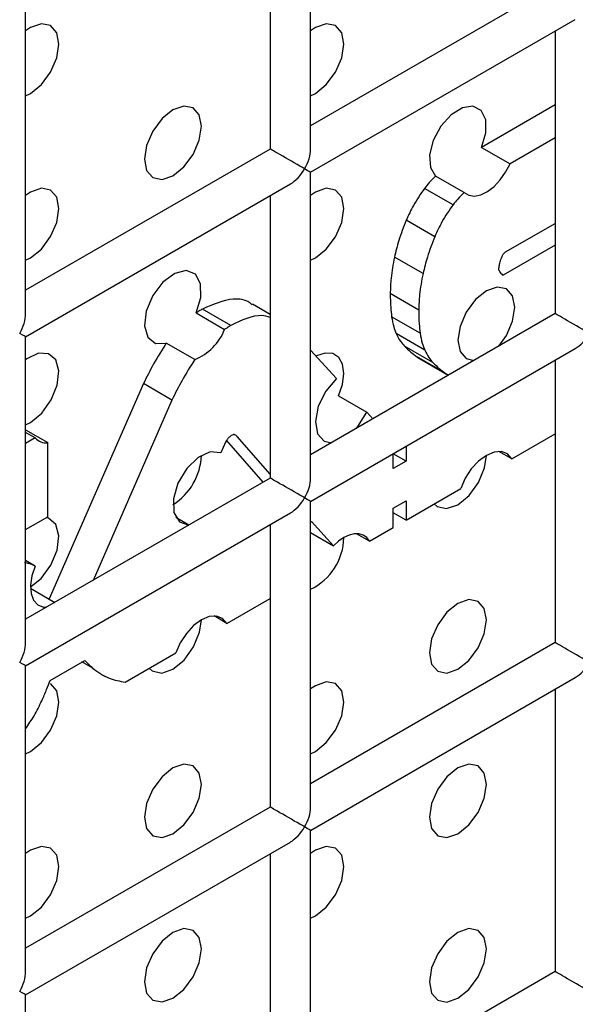
# Model space of a CAD drawing. Units: millimetres. Extents: x -1985 to 3136, y -1786 to 2955.
# Drawn here: x -1129 to -1115, y 2420 to 2444 of the extents above; entities that cross this region are included whole.
import ezdxf

# ---------------------------------------------------------------- set-up
doc = ezdxf.new("R2010")
doc.units = ezdxf.units.MM

msp = doc.modelspace()

# ---------------------------------------------------------------- linework, layer by layer
at = {"color": 7, "linetype": 'Continuous', "lineweight": 25}
for p, q in [((-1122.012, 2441.043), (-1122.012, 2448.631)), ((-1123.012, 2448.054), (-1123.012, 2441.043)), ((-1115.941, 2445.125), (-1122.012, 2441.621)), ((-1129.083, 2436.961), (-1129.083, 2444.549)), ((-1122.012, 2440.466), (-1115.441, 2444.259)), ((-1115.941, 2443.971), (-1115.941, 2436.96)), ((-1115.941, 2442.138), (-1117.769, 2441.083)), ((-1115.941, 2441.322), (-1117.062, 2440.675)), ((-1123.012, 2441.043), (-1129.083, 2437.538)), ((-1117.769, 2441.083), (-1117.062, 2440.675)), ((-1122.012, 2432.878), (-1122.012, 2440.466)), ((-1118.202, 2439.963), (-1118.909, 2440.371)), ((-1129.083, 2436.384), (-1122.512, 2440.177)), ((-1123.012, 2439.889), (-1123.012, 2432.878)), ((-1118.475, 2439.66), (-1119.182, 2440.068)), ((-1118.93, 2438.867), (-1119.637, 2439.276)), ((-1117.174, 2438.489), (-1115.941, 2439.2)), ((-1115.941, 2438.659), (-1117.231, 2437.914)), ((-1119.221, 2437.953), (-1119.929, 2438.361)), ((-1117.336, 2438.041), (-1117.336, 2438.085)), ((-1119.327, 2437.047), (-1120.034, 2437.455)), ((-1123.012, 2436.939), (-1123.452, 2437.192)), ((-1123.012, 2436.939), (-1123.452, 2437.192)), ((-1124.851, 2436.977), (-1124.144, 2436.569)), ((-1123.987, 2436.666), (-1124.694, 2437.074)), ((-1115.941, 2436.96), (-1122.012, 2433.455)), ((-1119.293, 2436.475), (-1120, 2436.883)), ((-1119.178, 2436.055), (-1119.885, 2436.463)), ((-1129.083, 2428.796), (-1129.083, 2436.384)), ((-1124.884, 2435.82), (-1125.591, 2436.228)), ((-1122.012, 2432.3), (-1115.441, 2436.094)), ((-1121.371, 2435.347), (-1122.012, 2436.055)), ((-1118.973, 2435.743), (-1119.68, 2436.151)), ((-1119.383, 2435.897), (-1119.345, 2435.87)), ((-1118.676, 2435.489), (-1119.383, 2435.897)), ((-1119.383, 2435.897), (-1119.345, 2435.87)), ((-1119.346, 2435.869), (-1118.638, 2435.461)), ((-1119.346, 2435.869), (-1118.638, 2435.461)), ((-1115.941, 2435.805), (-1115.941, 2428.794)), ((-1126.158, 2435.223), (-1128.498, 2429.878)), ((-1125.451, 2434.815), (-1126.158, 2435.223)), ((-1125.451, 2434.815), (-1127.41, 2430.339)), ((-1121.322, 2434.92), (-1120.615, 2434.512)), ((-1120.466, 2434.348), (-1120.615, 2434.512)), ((-1129.083, 2434.074), (-1128.533, 2433.757)), ((-1128.843, 2433.874), (-1129.083, 2434.013)), ((-1128.843, 2433.874), (-1129.083, 2433.735)), ((-1124.121, 2433.771), (-1124.24, 2433.502)), ((-1123.185, 2432.778), (-1124.096, 2433.815)), ((-1123.902, 2433.954), (-1123.914, 2433.96)), ((-1123.834, 2433.914), (-1123.853, 2433.925)), ((-1123.012, 2432.979), (-1123.834, 2433.914)), ((-1117.015, 2433.353), (-1115.941, 2433.973)), ((-1128.533, 2431.92), (-1128.533, 2433.757)), ((-1119.642, 2433.669), (-1119.642, 2433.296)), ((-1117.015, 2433.353), (-1117.336, 2433.538)), ((-1119.958, 2433.114), (-1119.958, 2433.486)), ((-1119.642, 2433.296), (-1119.958, 2433.478)), ((-1119.642, 2433.296), (-1119.958, 2433.114)), ((-1123.012, 2432.878), (-1129.083, 2429.373)), ((-1119.642, 2431.836), (-1118.283, 2432.621)), ((-1122.012, 2424.712), (-1122.012, 2432.3)), ((-1119.958, 2432.134), (-1119.642, 2432.316)), ((-1119.642, 2432.316), (-1119.642, 2431.836)), ((-1119.958, 2431.654), (-1119.958, 2432.134)), ((-1129.083, 2428.218), (-1122.512, 2432.012)), ((-1129.083, 2431.602), (-1128.533, 2431.92)), ((-1125.03, 2431.713), (-1125.355, 2431.901)), ((-1119.642, 2431.836), (-1119.958, 2432.019)), ((-1125.03, 2431.713), (-1125.031, 2431.713)), ((-1123.012, 2431.723), (-1123.012, 2424.712)), ((-1122.012, 2431.788), (-1121.992, 2431.8)), ((-1121.992, 2431.8), (-1121.441, 2431.197)), ((-1120.551, 2431.312), (-1119.958, 2431.654)), ((-1122.012, 2431.527), (-1121.441, 2431.197)), ((-1120.551, 2431.312), (-1120.872, 2431.497)), ((-1128.846, 2430.695), (-1129.083, 2430.832)), ((-1128.962, 2430.146), (-1128.354, 2429.794)), ((-1124.086, 2429.271), (-1123.012, 2429.891)), ((-1124.086, 2429.271), (-1124.407, 2429.456)), ((-1115.941, 2428.794), (-1122.012, 2425.29)), ((-1126.609, 2427.814), (-1125.354, 2428.539)), ((-1129.083, 2420.63), (-1129.083, 2428.218)), ((-1128.477, 2427.856), (-1127.614, 2428.354)), ((-1127.2, 2428.003), (-1127.112, 2427.952)), ((-1127.2, 2428.003), (-1127.112, 2427.952)), ((-1122.012, 2424.135), (-1115.441, 2427.928)), ((-1115.941, 2427.64), (-1115.941, 2420.629)), ((-1123.012, 2424.712), (-1129.083, 2421.208)), ((-1122.012, 2416.547), (-1122.012, 2424.135)), ((-1129.083, 2420.053), (-1122.512, 2423.846)), ((-1123.012, 2423.558), (-1123.012, 2416.547)), ((-1115.941, 2420.629), (-1122.012, 2417.124)), ((-1129.083, 2412.465), (-1129.083, 2420.053))]:
    msp.add_line(p, q, dxfattribs=at)
at = {"color": 8, "linetype": 'Continuous', "lineweight": 25}
for p, q in [((-1117.231, 2437.914), (-1117.268, 2437.935)), ((-1127.413, 2428.157), (-1127.684, 2428.314))]:
    msp.add_line(p, q, dxfattribs=at)
at = {"color": 7, "linetype": 'Continuous', "lineweight": 25, "flags": 128}
for points in [[(-1129.083, 2442.367), (-1128.963, 2442.425), (-1128.692, 2442.643), (-1128.463, 2442.953), (-1128.31, 2443.306), (-1128.256, 2443.65), (-1128.31, 2443.931), (-1128.463, 2444.107), (-1128.692, 2444.152), (-1128.963, 2444.058), (-1129.083, 2443.976)], [(-1129.083, 2442.367), (-1128.963, 2442.425), (-1128.692, 2442.643), (-1128.463, 2442.953), (-1128.31, 2443.306), (-1128.256, 2443.65), (-1128.31, 2443.931), (-1128.463, 2444.107), (-1128.692, 2444.152), (-1128.963, 2444.058), (-1129.083, 2443.976)], [(-1122.012, 2442.366), (-1121.892, 2442.424), (-1121.621, 2442.642), (-1121.392, 2442.952), (-1121.238, 2443.305), (-1121.185, 2443.649), (-1121.238, 2443.93), (-1121.392, 2444.107), (-1121.621, 2444.151), (-1121.892, 2444.057), (-1122.012, 2443.976)], [(-1122.012, 2442.366), (-1121.892, 2442.424), (-1121.621, 2442.642), (-1121.392, 2442.952), (-1121.238, 2443.305), (-1121.185, 2443.649), (-1121.238, 2443.93), (-1121.392, 2444.107), (-1121.621, 2444.151), (-1121.892, 2444.057), (-1122.012, 2443.976)], [(-1125.427, 2440.383), (-1125.157, 2440.601), (-1124.927, 2440.911), (-1124.774, 2441.264), (-1124.72, 2441.608), (-1124.774, 2441.889), (-1124.927, 2442.066), (-1125.157, 2442.11), (-1125.427, 2442.016), (-1125.698, 2441.798), (-1125.927, 2441.488), (-1126.081, 2441.135), (-1126.134, 2440.791), (-1126.081, 2440.51), (-1125.927, 2440.334), (-1125.698, 2440.289), (-1125.427, 2440.383)], [(-1125.427, 2440.383), (-1125.157, 2440.601), (-1124.927, 2440.911), (-1124.774, 2441.264), (-1124.72, 2441.608), (-1124.774, 2441.889), (-1124.927, 2442.066), (-1125.157, 2442.11), (-1125.427, 2442.016), (-1125.698, 2441.798), (-1125.927, 2441.488), (-1126.081, 2441.135), (-1126.134, 2440.791), (-1126.081, 2440.51), (-1125.927, 2440.334), (-1125.698, 2440.289), (-1125.427, 2440.383)], [(-1117.769, 2441.083), (-1117.662, 2441.445), (-1117.665, 2441.768), (-1117.777, 2442.002), (-1117.981, 2442.108), (-1118.244, 2442.07), (-1118.525, 2441.894), (-1118.779, 2441.609), (-1118.967, 2441.259), (-1119.057, 2440.899), (-1119.037, 2440.586), (-1118.909, 2440.371)], [(-1117.769, 2441.083), (-1117.662, 2441.445), (-1117.665, 2441.768), (-1117.777, 2442.002), (-1117.981, 2442.108), (-1118.244, 2442.07), (-1118.525, 2441.894), (-1118.779, 2441.609), (-1118.967, 2441.259), (-1119.057, 2440.899), (-1119.037, 2440.586), (-1118.909, 2440.371)], [(-1118.202, 2439.963), (-1118.085, 2439.896), (-1117.943, 2439.878), (-1117.785, 2439.911), (-1117.62, 2439.992), (-1117.457, 2440.116), (-1117.304, 2440.278), (-1117.17, 2440.467), (-1117.062, 2440.675)], [(-1118.202, 2439.963), (-1118.085, 2439.896), (-1117.943, 2439.878), (-1117.785, 2439.911), (-1117.62, 2439.992), (-1117.457, 2440.116), (-1117.304, 2440.278), (-1117.17, 2440.467), (-1117.062, 2440.675)], [(-1129.083, 2438.284), (-1128.963, 2438.342), (-1128.692, 2438.56), (-1128.463, 2438.87), (-1128.31, 2439.223), (-1128.256, 2439.567), (-1128.31, 2439.848), (-1128.463, 2440.025), (-1128.692, 2440.069), (-1128.963, 2439.975), (-1129.083, 2439.894)], [(-1129.083, 2438.284), (-1128.963, 2438.342), (-1128.692, 2438.56), (-1128.463, 2438.87), (-1128.31, 2439.223), (-1128.256, 2439.567), (-1128.31, 2439.848), (-1128.463, 2440.025), (-1128.692, 2440.069), (-1128.963, 2439.975), (-1129.083, 2439.894)], [(-1122.012, 2438.284), (-1121.892, 2438.341), (-1121.621, 2438.56), (-1121.392, 2438.869), (-1121.238, 2439.223), (-1121.185, 2439.566), (-1121.238, 2439.848), (-1121.392, 2440.024), (-1121.621, 2440.069), (-1121.892, 2439.975), (-1122.012, 2439.893)], [(-1122.012, 2438.284), (-1121.892, 2438.341), (-1121.621, 2438.56), (-1121.392, 2438.869), (-1121.238, 2439.223), (-1121.185, 2439.566), (-1121.238, 2439.848), (-1121.392, 2440.024), (-1121.621, 2440.069), (-1121.892, 2439.975), (-1122.012, 2439.893)], [(-1124.851, 2436.977), (-1124.733, 2437.361), (-1124.739, 2437.702), (-1124.867, 2437.939), (-1125.095, 2438.03), (-1125.381, 2437.958), (-1125.676, 2437.737), (-1125.927, 2437.407), (-1126.089, 2437.024), (-1126.133, 2436.658), (-1126.052, 2436.374), (-1125.86, 2436.221), (-1125.591, 2436.228)], [(-1124.851, 2436.977), (-1124.733, 2437.361), (-1124.739, 2437.702), (-1124.867, 2437.939), (-1125.095, 2438.03), (-1125.381, 2437.958), (-1125.676, 2437.737), (-1125.927, 2437.407), (-1126.089, 2437.024), (-1126.133, 2436.658), (-1126.052, 2436.374), (-1125.86, 2436.221), (-1125.591, 2436.228)], [(-1117.339, 2436.153), (-1117.149, 2436.419), (-1116.996, 2436.773), (-1116.942, 2437.116), (-1116.996, 2437.398), (-1117.149, 2437.574), (-1117.378, 2437.619), (-1117.649, 2437.525), (-1117.92, 2437.306), (-1118.149, 2436.997), (-1118.302, 2436.643), (-1118.356, 2436.3), (-1118.302, 2436.018), (-1118.149, 2435.842), (-1117.959, 2435.795)], [(-1117.339, 2436.153), (-1117.149, 2436.419), (-1116.996, 2436.773), (-1116.942, 2437.116), (-1116.996, 2437.398), (-1117.149, 2437.574), (-1117.378, 2437.619), (-1117.649, 2437.525), (-1117.92, 2437.306), (-1118.149, 2436.997), (-1118.302, 2436.643), (-1118.356, 2436.3), (-1118.302, 2436.018), (-1118.149, 2435.842), (-1117.959, 2435.795)], [(-1129.083, 2434.202), (-1128.959, 2434.261), (-1128.679, 2434.491), (-1128.446, 2434.817), (-1128.297, 2435.186), (-1128.257, 2435.536), (-1128.333, 2435.811), (-1128.512, 2435.965), (-1128.765, 2435.974), (-1129.05, 2435.836), (-1129.083, 2435.811)], [(-1129.083, 2434.202), (-1128.959, 2434.261), (-1128.679, 2434.491), (-1128.446, 2434.817), (-1128.297, 2435.186), (-1128.257, 2435.536), (-1128.333, 2435.811), (-1128.512, 2435.965), (-1128.765, 2435.974), (-1129.05, 2435.836), (-1129.083, 2435.811)], [(-1121.322, 2434.92), (-1121.222, 2435.201), (-1121.185, 2435.47), (-1121.215, 2435.702), (-1121.309, 2435.874), (-1121.458, 2435.971), (-1121.649, 2435.982), (-1121.862, 2435.908), (-1121.874, 2435.902)], [(-1121.322, 2434.92), (-1121.222, 2435.201), (-1121.185, 2435.47), (-1121.215, 2435.702), (-1121.309, 2435.874), (-1121.458, 2435.971), (-1121.649, 2435.982), (-1121.862, 2435.908), (-1121.874, 2435.902)], [(-1121.371, 2435.347), (-1121.635, 2435.036), (-1121.819, 2434.661), (-1121.891, 2434.286), (-1121.839, 2433.979), (-1121.67, 2433.793), (-1121.494, 2433.754)], [(-1121.371, 2435.347), (-1121.635, 2435.036), (-1121.819, 2434.661), (-1121.891, 2434.286), (-1121.839, 2433.979), (-1121.67, 2433.793), (-1121.494, 2433.754)], [(-1120.875, 2434.112), (-1120.837, 2434.156), (-1120.615, 2434.512)], [(-1120.875, 2434.112), (-1120.837, 2434.156), (-1120.615, 2434.512)], [(-1124.24, 2433.502), (-1124.499, 2433.529), (-1124.799, 2433.392), (-1125.084, 2433.116), (-1125.303, 2432.751), (-1125.417, 2432.363), (-1125.404, 2432.023), (-1125.267, 2431.792), (-1125.03, 2431.713)], [(-1124.24, 2433.502), (-1124.499, 2433.529), (-1124.799, 2433.392), (-1125.084, 2433.116), (-1125.303, 2432.751), (-1125.417, 2432.363), (-1125.404, 2432.023), (-1125.267, 2431.792), (-1125.03, 2431.713)], [(-1117.015, 2433.353), (-1117.125, 2433.476), (-1117.276, 2433.534), (-1117.455, 2433.523), (-1117.649, 2433.442), (-1117.843, 2433.299), (-1118.022, 2433.104), (-1118.173, 2432.872), (-1118.283, 2432.621)], [(-1117.015, 2433.353), (-1117.125, 2433.476), (-1117.276, 2433.534), (-1117.455, 2433.523), (-1117.649, 2433.442), (-1117.843, 2433.299), (-1118.022, 2433.104), (-1118.173, 2432.872), (-1118.283, 2432.621)], [(-1118.943, 2432.24), (-1118.869, 2432.175), (-1118.635, 2432.122), (-1118.356, 2432.217), (-1118.077, 2432.445), (-1117.843, 2432.768), (-1117.693, 2433.134), (-1117.649, 2433.442)], [(-1118.943, 2432.24), (-1118.869, 2432.175), (-1118.635, 2432.122), (-1118.356, 2432.217), (-1118.077, 2432.445), (-1117.843, 2432.768), (-1117.693, 2433.134), (-1117.649, 2433.442)], [(-1128.963, 2430.177), (-1128.701, 2430.385), (-1128.458, 2430.713), (-1128.301, 2431.089), (-1128.257, 2431.448), (-1128.334, 2431.729), (-1128.518, 2431.885), (-1128.57, 2431.899)], [(-1128.963, 2430.177), (-1128.701, 2430.385), (-1128.458, 2430.713), (-1128.301, 2431.089), (-1128.257, 2431.448), (-1128.334, 2431.729), (-1128.518, 2431.885), (-1128.57, 2431.899)], [(-1120.551, 2431.312), (-1120.619, 2431.401), (-1120.707, 2431.462), (-1120.812, 2431.493), (-1120.929, 2431.493), (-1121.055, 2431.462), (-1121.185, 2431.401), (-1121.315, 2431.311), (-1121.441, 2431.197)], [(-1120.551, 2431.312), (-1120.619, 2431.401), (-1120.707, 2431.462), (-1120.812, 2431.493), (-1120.929, 2431.493), (-1121.055, 2431.462), (-1121.185, 2431.401), (-1121.315, 2431.311), (-1121.441, 2431.197)], [(-1128.846, 2430.695), (-1128.927, 2430.454), (-1128.962, 2430.222), (-1128.947, 2430.016), (-1128.885, 2429.849), (-1128.778, 2429.733), (-1128.636, 2429.677), (-1128.565, 2429.672)], [(-1128.846, 2430.695), (-1128.927, 2430.454), (-1128.962, 2430.222), (-1128.947, 2430.016), (-1128.885, 2429.849), (-1128.778, 2429.733), (-1128.636, 2429.677), (-1128.565, 2429.672)], [(-1118.356, 2428.134), (-1118.086, 2428.353), (-1117.856, 2428.662), (-1117.703, 2429.016), (-1117.649, 2429.359), (-1117.703, 2429.64), (-1117.856, 2429.817), (-1118.086, 2429.861), (-1118.356, 2429.767), (-1118.627, 2429.549), (-1118.856, 2429.24), (-1119.009, 2428.886), (-1119.063, 2428.543), (-1119.009, 2428.261), (-1118.856, 2428.085), (-1118.627, 2428.04), (-1118.356, 2428.134)], [(-1118.356, 2428.134), (-1118.086, 2428.353), (-1117.856, 2428.662), (-1117.703, 2429.016), (-1117.649, 2429.359), (-1117.703, 2429.64), (-1117.856, 2429.817), (-1118.086, 2429.861), (-1118.356, 2429.767), (-1118.627, 2429.549), (-1118.856, 2429.24), (-1119.009, 2428.886), (-1119.063, 2428.543), (-1119.009, 2428.261), (-1118.856, 2428.085), (-1118.627, 2428.04), (-1118.356, 2428.134)], [(-1126.015, 2428.158), (-1125.94, 2428.093), (-1125.706, 2428.04), (-1125.427, 2428.135), (-1125.148, 2428.363), (-1124.914, 2428.686), (-1124.764, 2429.052), (-1124.72, 2429.36)], [(-1126.015, 2428.158), (-1125.94, 2428.093), (-1125.706, 2428.04), (-1125.427, 2428.135), (-1125.148, 2428.363), (-1124.914, 2428.686), (-1124.764, 2429.052), (-1124.72, 2429.36)], [(-1124.086, 2429.271), (-1124.196, 2429.394), (-1124.347, 2429.452), (-1124.526, 2429.441), (-1124.72, 2429.36), (-1124.914, 2429.216), (-1125.093, 2429.021), (-1125.244, 2428.79), (-1125.354, 2428.539)], [(-1124.086, 2429.271), (-1124.196, 2429.394), (-1124.347, 2429.452), (-1124.526, 2429.441), (-1124.72, 2429.36), (-1124.914, 2429.216), (-1125.093, 2429.021), (-1125.244, 2428.79), (-1125.354, 2428.539)], [(-1129.083, 2426.036), (-1128.963, 2426.094), (-1128.692, 2426.312), (-1128.463, 2426.622), (-1128.31, 2426.975), (-1128.256, 2427.319), (-1128.31, 2427.6), (-1128.463, 2427.777), (-1128.463, 2427.777)], [(-1129.083, 2426.036), (-1128.963, 2426.094), (-1128.692, 2426.312), (-1128.463, 2426.622), (-1128.31, 2426.975), (-1128.256, 2427.319), (-1128.31, 2427.6), (-1128.463, 2427.777), (-1128.463, 2427.777)], [(-1122.012, 2426.036), (-1121.892, 2426.093), (-1121.621, 2426.312), (-1121.392, 2426.621), (-1121.238, 2426.975), (-1121.185, 2427.318), (-1121.238, 2427.599), (-1121.392, 2427.776), (-1121.621, 2427.82), (-1121.892, 2427.726), (-1122.012, 2427.645)], [(-1122.012, 2426.036), (-1121.892, 2426.093), (-1121.621, 2426.312), (-1121.392, 2426.621), (-1121.238, 2426.975), (-1121.185, 2427.318), (-1121.238, 2427.599), (-1121.392, 2427.776), (-1121.621, 2427.82), (-1121.892, 2427.726), (-1122.012, 2427.645)], [(-1125.427, 2424.052), (-1125.157, 2424.271), (-1124.927, 2424.58), (-1124.774, 2424.933), (-1124.72, 2425.277), (-1124.774, 2425.558), (-1124.927, 2425.735), (-1125.157, 2425.779), (-1125.427, 2425.685), (-1125.698, 2425.467), (-1125.927, 2425.158), (-1126.081, 2424.804), (-1126.134, 2424.461), (-1126.081, 2424.179), (-1125.927, 2424.003), (-1125.698, 2423.958), (-1125.427, 2424.052)], [(-1125.427, 2424.052), (-1125.157, 2424.271), (-1124.927, 2424.58), (-1124.774, 2424.933), (-1124.72, 2425.277), (-1124.774, 2425.558), (-1124.927, 2425.735), (-1125.157, 2425.779), (-1125.427, 2425.685), (-1125.698, 2425.467), (-1125.927, 2425.158), (-1126.081, 2424.804), (-1126.134, 2424.461), (-1126.081, 2424.179), (-1125.927, 2424.003), (-1125.698, 2423.958), (-1125.427, 2424.052)], [(-1118.356, 2424.052), (-1118.086, 2424.27), (-1117.856, 2424.579), (-1117.703, 2424.933), (-1117.649, 2425.276), (-1117.703, 2425.558), (-1117.856, 2425.734), (-1118.086, 2425.779), (-1118.356, 2425.685), (-1118.627, 2425.466), (-1118.856, 2425.157), (-1119.009, 2424.804), (-1119.063, 2424.46), (-1119.009, 2424.179), (-1118.856, 2424.002), (-1118.627, 2423.958), (-1118.356, 2424.052)], [(-1118.356, 2424.052), (-1118.086, 2424.27), (-1117.856, 2424.579), (-1117.703, 2424.933), (-1117.649, 2425.276), (-1117.703, 2425.558), (-1117.856, 2425.734), (-1118.086, 2425.779), (-1118.356, 2425.685), (-1118.627, 2425.466), (-1118.856, 2425.157), (-1119.009, 2424.804), (-1119.063, 2424.46), (-1119.009, 2424.179), (-1118.856, 2424.002), (-1118.627, 2423.958), (-1118.356, 2424.052)], [(-1129.083, 2421.954), (-1128.963, 2422.011), (-1128.692, 2422.23), (-1128.463, 2422.539), (-1128.31, 2422.892), (-1128.256, 2423.236), (-1128.31, 2423.517), (-1128.463, 2423.694), (-1128.692, 2423.738), (-1128.963, 2423.644), (-1129.083, 2423.563)], [(-1129.083, 2421.954), (-1128.963, 2422.011), (-1128.692, 2422.23), (-1128.463, 2422.539), (-1128.31, 2422.892), (-1128.256, 2423.236), (-1128.31, 2423.517), (-1128.463, 2423.694), (-1128.692, 2423.738), (-1128.963, 2423.644), (-1129.083, 2423.563)], [(-1122.012, 2421.953), (-1121.892, 2422.011), (-1121.621, 2422.229), (-1121.392, 2422.538), (-1121.238, 2422.892), (-1121.185, 2423.235), (-1121.238, 2423.517), (-1121.392, 2423.693), (-1121.621, 2423.738), (-1121.892, 2423.644), (-1122.012, 2423.562)], [(-1122.012, 2421.953), (-1121.892, 2422.011), (-1121.621, 2422.229), (-1121.392, 2422.538), (-1121.238, 2422.892), (-1121.185, 2423.235), (-1121.238, 2423.517), (-1121.392, 2423.693), (-1121.621, 2423.738), (-1121.892, 2423.644), (-1122.012, 2423.562)], [(-1125.427, 2419.97), (-1125.157, 2420.188), (-1124.927, 2420.497), (-1124.774, 2420.851), (-1124.72, 2421.194), (-1124.774, 2421.476), (-1124.927, 2421.652), (-1125.157, 2421.697), (-1125.427, 2421.603), (-1125.698, 2421.384), (-1125.927, 2421.075), (-1126.081, 2420.721), (-1126.134, 2420.378), (-1126.081, 2420.097), (-1125.927, 2419.92), (-1125.698, 2419.876), (-1125.427, 2419.97)], [(-1125.427, 2419.97), (-1125.157, 2420.188), (-1124.927, 2420.497), (-1124.774, 2420.851), (-1124.72, 2421.194), (-1124.774, 2421.476), (-1124.927, 2421.652), (-1125.157, 2421.697), (-1125.427, 2421.603), (-1125.698, 2421.384), (-1125.927, 2421.075), (-1126.081, 2420.721), (-1126.134, 2420.378), (-1126.081, 2420.097), (-1125.927, 2419.92), (-1125.698, 2419.876), (-1125.427, 2419.97)], [(-1118.356, 2419.969), (-1118.086, 2420.187), (-1117.856, 2420.497), (-1117.703, 2420.85), (-1117.649, 2421.194), (-1117.703, 2421.475), (-1117.856, 2421.651), (-1118.086, 2421.696), (-1118.356, 2421.602), (-1118.627, 2421.384), (-1118.856, 2421.074), (-1119.009, 2420.721), (-1119.063, 2420.377), (-1119.009, 2420.096), (-1118.856, 2419.919), (-1118.627, 2419.875), (-1118.356, 2419.969)], [(-1118.356, 2419.969), (-1118.086, 2420.187), (-1117.856, 2420.497), (-1117.703, 2420.85), (-1117.649, 2421.194), (-1117.703, 2421.475), (-1117.856, 2421.651), (-1118.086, 2421.696), (-1118.356, 2421.602), (-1118.627, 2421.384), (-1118.856, 2421.074), (-1119.009, 2420.721), (-1119.063, 2420.377), (-1119.009, 2420.096), (-1118.856, 2419.919), (-1118.627, 2419.875), (-1118.356, 2419.969)]]:
    msp.add_lwpolyline(points, dxfattribs=at)
at = {"color": 7, "linetype": 'Continuous', "lineweight": 25}
for centre, radius, start, end in [((-1125.402, 2437.072), 1.355, 292.4704, 338.1928), ((-1128.576, 2434.111), 0.357, 221.6452, 276.909), ((-1126.231, 2433.498), 1.512, 302.1242, 357.8812), ((-1122.641, 2431.433), 1.457, 295.5709, 358.7521)]:
    msp.add_arc(centre, radius, start, end, dxfattribs=at)
for centre, major_axis, ratio, start_param, end_param in [((-1122.512, 2440.755), (0.5, -0.289), 0.00007, 0.785439, 3.141552), ((-1122.512, 2440.755), (0.354, 0.612), 0.577335, 4.71243, 5.497828), ((-1122.512, 2440.755), (0.354, 0.612), 0.577335, 3.92695, 4.71243), ((-1122.512, 2440.755), (0.5, -0.289), 0.00007, 0.000041, 0.785439), ((-1129.583, 2436.672), (0.354, 0.612), 0.577335, 4.71243, 5.497828), ((-1115.441, 2436.671), (0.5, -0.289), 0.00007, 0.785439, 3.141552), ((-1129.583, 2436.672), (0.5, -0.289), 0.00007, 0.000041, 0.785439), ((-1115.441, 2436.671), (0.354, 0.612), 0.577335, 3.92695, 4.71243), ((-1122.512, 2432.589), (0.5, -0.289), 0.00007, 0.785439, 3.141552), ((-1122.512, 2432.589), (0.354, 0.612), 0.577335, 4.71243, 5.497828), ((-1122.512, 2432.589), (0.354, 0.612), 0.577335, 3.92695, 4.71243), ((-1122.512, 2432.589), (0.5, -0.289), 0.00007, 0.000041, 0.785439), ((-1129.583, 2428.507), (0.354, 0.612), 0.577335, 4.71243, 5.497828), ((-1115.441, 2428.506), (0.5, -0.289), 0.00007, 0.785439, 3.141552), ((-1129.583, 2428.507), (0.5, -0.289), 0.00007, 0.000041, 0.785439), ((-1115.441, 2428.506), (0.354, 0.612), 0.577335, 3.92695, 4.71243), ((-1122.512, 2424.424), (0.5, -0.289), 0.00007, 0.785439, 3.141552), ((-1122.512, 2424.424), (0.354, 0.612), 0.577335, 4.71243, 5.497828), ((-1122.512, 2424.424), (0.354, 0.612), 0.577335, 3.92695, 4.71243), ((-1122.512, 2424.424), (0.5, -0.289), 0.00007, 0.000041, 0.785439), ((-1129.583, 2420.342), (0.354, 0.612), 0.577335, 4.71243, 5.497828), ((-1115.441, 2420.34), (0.5, -0.289), 0.00007, 0.785439, 3.141552), ((-1129.583, 2420.342), (0.5, -0.289), 0.00007, 0.000041, 0.785439)]:
    msp.add_ellipse(centre, major_axis=major_axis, ratio=ratio, start_param=start_param, end_param=end_param, dxfattribs=at)
for points, knots in [([(-1118.909, 2440.371), (-1118.962, 2440.319), (-1119.058, 2440.227), (-1119.144, 2440.117), (-1119.182, 2440.068)], [0, 0, 0, 0, 0.557676, 1, 1, 1, 1]), ([(-1118.909, 2440.371), (-1118.962, 2440.319), (-1119.058, 2440.227), (-1119.144, 2440.117), (-1119.182, 2440.068)], [0, 0, 0, 0, 0.557676, 1, 1, 1, 1]), ([(-1119.182, 2440.068), (-1119.279, 2439.93), (-1119.454, 2439.679), (-1119.58, 2439.401), (-1119.637, 2439.276)], [0, 0, 0, 0, 0.550174, 1, 1, 1, 1]), ([(-1119.182, 2440.068), (-1119.279, 2439.93), (-1119.454, 2439.679), (-1119.58, 2439.401), (-1119.637, 2439.276)], [0, 0, 0, 0, 0.550174, 1, 1, 1, 1]), ([(-1118.202, 2439.963), (-1118.255, 2439.911), (-1118.351, 2439.818), (-1118.437, 2439.709), (-1118.475, 2439.66)], [0, 0, 0, 0, 0.557676, 1, 1, 1, 1]), ([(-1118.202, 2439.963), (-1118.255, 2439.911), (-1118.351, 2439.818), (-1118.437, 2439.709), (-1118.475, 2439.66)], [0, 0, 0, 0, 0.557676, 1, 1, 1, 1]), ([(-1118.475, 2439.66), (-1118.572, 2439.522), (-1118.747, 2439.271), (-1118.873, 2438.993), (-1118.93, 2438.867)], [0, 0, 0, 0, 0.5501744, 1, 1, 1, 1]), ([(-1118.475, 2439.66), (-1118.572, 2439.522), (-1118.747, 2439.271), (-1118.873, 2438.993), (-1118.93, 2438.867)], [0, 0, 0, 0, 0.550174, 1, 1, 1, 1]), ([(-1119.637, 2439.276), (-1119.703, 2439.108), (-1119.823, 2438.801), (-1119.896, 2438.498), (-1119.929, 2438.361)], [0, 0, 0, 0, 0.548609, 1, 1, 1, 1]), ([(-1119.637, 2439.276), (-1119.703, 2439.108), (-1119.823, 2438.801), (-1119.896, 2438.498), (-1119.929, 2438.361)], [0, 0, 0, 0, 0.548609, 1, 1, 1, 1]), ([(-1118.93, 2438.867), (-1118.995, 2438.699), (-1119.116, 2438.393), (-1119.188, 2438.09), (-1119.221, 2437.953)], [0, 0, 0, 0, 0.548609, 1, 1, 1, 1]), ([(-1118.93, 2438.867), (-1118.995, 2438.699), (-1119.116, 2438.393), (-1119.188, 2438.09), (-1119.221, 2437.953)], [0, 0, 0, 0, 0.548609, 1, 1, 1, 1]), ([(-1117.288, 2438.301), (-1117.28, 2438.326), (-1117.264, 2438.371), (-1117.234, 2438.428), (-1117.203, 2438.468), (-1117.183, 2438.482), (-1117.174, 2438.489)], [0, 0, 0, 0, 0.353464, 0.635884, 0.823339, 1, 1, 1, 1]), ([(-1117.288, 2438.301), (-1117.28, 2438.326), (-1117.264, 2438.371), (-1117.234, 2438.428), (-1117.203, 2438.468), (-1117.183, 2438.482), (-1117.174, 2438.489)], [0, 0, 0, 0, 0.353464, 0.635884, 0.823339, 1, 1, 1, 1]), ([(-1119.929, 2438.361), (-1119.962, 2438.186), (-1120.023, 2437.873), (-1120.03, 2437.583), (-1120.034, 2437.455)], [0, 0, 0, 0, 0.559989, 1, 1, 1, 1]), ([(-1119.929, 2438.361), (-1119.962, 2438.186), (-1120.023, 2437.873), (-1120.03, 2437.583), (-1120.034, 2437.455)], [0, 0, 0, 0, 0.559989, 1, 1, 1, 1]), ([(-1117.336, 2438.085), (-1117.332, 2438.119), (-1117.324, 2438.188), (-1117.301, 2438.262), (-1117.288, 2438.301)], [0, 0, 0, 0, 0.47368, 1, 1, 1, 1]), ([(-1117.336, 2438.085), (-1117.332, 2438.119), (-1117.324, 2438.188), (-1117.301, 2438.262), (-1117.288, 2438.301)], [0, 0, 0, 0, 0.47368, 1, 1, 1, 1]), ([(-1119.221, 2437.953), (-1119.255, 2437.778), (-1119.316, 2437.465), (-1119.323, 2437.175), (-1119.327, 2437.047)], [0, 0, 0, 0, 0.559989, 1, 1, 1, 1]), ([(-1119.221, 2437.953), (-1119.255, 2437.778), (-1119.316, 2437.465), (-1119.323, 2437.175), (-1119.327, 2437.047)], [0, 0, 0, 0, 0.559989, 1, 1, 1, 1]), ([(-1117.283, 2437.955), (-1117.295, 2437.973), (-1117.313, 2438.001), (-1117.33, 2438.03), (-1117.336, 2438.041)], [0, 0, 0, 0, 0.620713, 1, 1, 1, 1]), ([(-1117.283, 2437.955), (-1117.295, 2437.973), (-1117.313, 2438.001), (-1117.33, 2438.03), (-1117.336, 2438.041)], [0, 0, 0, 0, 0.620713, 1, 1, 1, 1]), ([(-1117.231, 2437.914), (-1117.232, 2437.913), (-1117.235, 2437.912), (-1117.24, 2437.912), (-1117.248, 2437.914), (-1117.264, 2437.927), (-1117.275, 2437.943), (-1117.283, 2437.955)], [0, 0, 0, 0, 0.0503745, 0.1090868, 0.1791678, 0.3980409, 1, 1, 1, 1]), ([(-1117.231, 2437.914), (-1117.232, 2437.913), (-1117.235, 2437.912), (-1117.24, 2437.912), (-1117.248, 2437.914), (-1117.264, 2437.927), (-1117.275, 2437.943), (-1117.283, 2437.955)], [0, 0, 0, 0, 0.0503745, 0.1090868, 0.1791678, 0.3980409, 1, 1, 1, 1]), ([(-1120.034, 2437.455), (-1120.032, 2437.339), (-1120.03, 2437.143), (-1120.009, 2436.959), (-1120, 2436.883)], [0, 0, 0, 0, 0.58882, 1, 1, 1, 1]), ([(-1120.034, 2437.455), (-1120.032, 2437.339), (-1120.03, 2437.143), (-1120.009, 2436.959), (-1120, 2436.883)], [0, 0, 0, 0, 0.58882, 1, 1, 1, 1]), ([(-1123.459, 2437.181), (-1123.48, 2437.198), (-1123.607, 2437.302), (-1124.008, 2437.369), (-1124.435, 2437.186), (-1124.694, 2437.074)], [0, 0, 0, 0, 0.070304, 0.43468, 1, 1, 1, 1]), ([(-1123.459, 2437.181), (-1123.48, 2437.198), (-1123.607, 2437.302), (-1124.008, 2437.369), (-1124.435, 2437.186), (-1124.694, 2437.074)], [0, 0, 0, 0, 0.0703037, 0.4346801, 1, 1, 1, 1]), ([(-1124.694, 2437.074), (-1124.724, 2437.057), (-1124.776, 2437.026), (-1124.828, 2436.992), (-1124.851, 2436.977)], [0, 0, 0, 0, 0.566772, 1, 1, 1, 1]), ([(-1124.694, 2437.074), (-1124.724, 2437.057), (-1124.776, 2437.026), (-1124.828, 2436.992), (-1124.851, 2436.977)], [0, 0, 0, 0, 0.566772, 1, 1, 1, 1]), ([(-1119.327, 2437.047), (-1119.325, 2436.931), (-1119.323, 2436.735), (-1119.302, 2436.551), (-1119.293, 2436.475)], [0, 0, 0, 0, 0.58882, 1, 1, 1, 1]), ([(-1119.327, 2437.047), (-1119.325, 2436.931), (-1119.323, 2436.735), (-1119.302, 2436.551), (-1119.293, 2436.475)], [0, 0, 0, 0, 0.58882, 1, 1, 1, 1]), ([(-1123.012, 2436.863), (-1123.083, 2436.884), (-1123.362, 2436.966), (-1123.72, 2436.794), (-1123.987, 2436.666)], [0, 0, 0, 0, 0.252104, 1, 1, 1, 1]), ([(-1123.012, 2436.863), (-1123.083, 2436.884), (-1123.362, 2436.966), (-1123.72, 2436.794), (-1123.987, 2436.666)], [0, 0, 0, 0, 0.252104, 1, 1, 1, 1]), ([(-1120, 2436.883), (-1119.986, 2436.797), (-1119.96, 2436.646), (-1119.908, 2436.518), (-1119.885, 2436.463)], [0, 0, 0, 0, 0.568496, 1, 1, 1, 1]), ([(-1120, 2436.883), (-1119.986, 2436.797), (-1119.96, 2436.646), (-1119.908, 2436.518), (-1119.885, 2436.463)], [0, 0, 0, 0, 0.568496, 1, 1, 1, 1]), ([(-1123.987, 2436.666), (-1124.017, 2436.649), (-1124.069, 2436.618), (-1124.121, 2436.584), (-1124.144, 2436.569)], [0, 0, 0, 0, 0.5667721, 1, 1, 1, 1]), ([(-1123.987, 2436.666), (-1124.017, 2436.649), (-1124.069, 2436.618), (-1124.121, 2436.584), (-1124.144, 2436.569)], [0, 0, 0, 0, 0.566772, 1, 1, 1, 1]), ([(-1119.885, 2436.463), (-1119.853, 2436.398), (-1119.794, 2436.282), (-1119.715, 2436.191), (-1119.68, 2436.151)], [0, 0, 0, 0, 0.55754, 1, 1, 1, 1]), ([(-1119.885, 2436.463), (-1119.853, 2436.398), (-1119.794, 2436.282), (-1119.715, 2436.191), (-1119.68, 2436.151)], [0, 0, 0, 0, 0.55754, 1, 1, 1, 1]), ([(-1119.293, 2436.475), (-1119.279, 2436.389), (-1119.253, 2436.238), (-1119.201, 2436.11), (-1119.178, 2436.055)], [0, 0, 0, 0, 0.568496, 1, 1, 1, 1]), ([(-1119.293, 2436.475), (-1119.279, 2436.389), (-1119.253, 2436.238), (-1119.201, 2436.11), (-1119.178, 2436.055)], [0, 0, 0, 0, 0.568496, 1, 1, 1, 1]), ([(-1125.591, 2436.228), (-1125.699, 2436.058), (-1125.906, 2435.732), (-1126.077, 2435.387), (-1126.158, 2435.223)], [0, 0, 0, 0, 0.52373, 1, 1, 1, 1]), ([(-1125.591, 2436.228), (-1125.699, 2436.058), (-1125.906, 2435.732), (-1126.077, 2435.387), (-1126.158, 2435.223)], [0, 0, 0, 0, 0.52373, 1, 1, 1, 1]), ([(-1119.68, 2436.151), (-1119.629, 2436.101), (-1119.536, 2436.008), (-1119.431, 2435.932), (-1119.383, 2435.897)], [0, 0, 0, 0, 0.538567, 1, 1, 1, 1]), ([(-1119.68, 2436.151), (-1119.629, 2436.101), (-1119.536, 2436.008), (-1119.431, 2435.932), (-1119.383, 2435.897)], [0, 0, 0, 0, 0.538567, 1, 1, 1, 1]), ([(-1119.178, 2436.055), (-1119.146, 2435.99), (-1119.087, 2435.874), (-1119.008, 2435.783), (-1118.973, 2435.743)], [0, 0, 0, 0, 0.5575395, 1, 1, 1, 1]), ([(-1119.178, 2436.055), (-1119.146, 2435.99), (-1119.087, 2435.874), (-1119.008, 2435.783), (-1118.973, 2435.743)], [0, 0, 0, 0, 0.55754, 1, 1, 1, 1]), ([(-1124.884, 2435.82), (-1124.992, 2435.649), (-1125.199, 2435.324), (-1125.37, 2434.979), (-1125.451, 2434.815)], [0, 0, 0, 0, 0.52373, 1, 1, 1, 1]), ([(-1124.884, 2435.82), (-1124.992, 2435.649), (-1125.199, 2435.324), (-1125.37, 2434.979), (-1125.451, 2434.815)], [0, 0, 0, 0, 0.52373, 1, 1, 1, 1]), ([(-1118.973, 2435.743), (-1118.922, 2435.693), (-1118.829, 2435.6), (-1118.724, 2435.524), (-1118.676, 2435.489)], [0, 0, 0, 0, 0.538567, 1, 1, 1, 1]), ([(-1118.973, 2435.743), (-1118.922, 2435.693), (-1118.829, 2435.6), (-1118.724, 2435.524), (-1118.676, 2435.489)], [0, 0, 0, 0, 0.5385669, 1, 1, 1, 1]), ([(-1118.676, 2435.489), (-1118.662, 2435.478), (-1118.634, 2435.456), (-1118.602, 2435.443), (-1118.585, 2435.436)], [0, 0, 0, 0, 0.495445, 1, 1, 1, 1]), ([(-1118.676, 2435.489), (-1118.662, 2435.478), (-1118.634, 2435.456), (-1118.602, 2435.443), (-1118.585, 2435.436)], [0, 0, 0, 0, 0.495445, 1, 1, 1, 1]), ([(-1124.049, 2433.873), (-1124.065, 2433.856), (-1124.093, 2433.826), (-1124.112, 2433.788), (-1124.121, 2433.771)], [0, 0, 0, 0, 0.551832, 1, 1, 1, 1]), ([(-1124.049, 2433.873), (-1124.065, 2433.856), (-1124.093, 2433.826), (-1124.112, 2433.788), (-1124.121, 2433.771)], [0, 0, 0, 0, 0.551832, 1, 1, 1, 1]), ([(-1123.978, 2433.931), (-1123.99, 2433.923), (-1124.014, 2433.906), (-1124.038, 2433.884), (-1124.049, 2433.873)], [0, 0, 0, 0, 0.503073, 1, 1, 1, 1]), ([(-1123.978, 2433.931), (-1123.99, 2433.923), (-1124.014, 2433.906), (-1124.038, 2433.884), (-1124.049, 2433.873)], [0, 0, 0, 0, 0.5030728, 1, 1, 1, 1]), ([(-1123.906, 2433.961), (-1123.91, 2433.961), (-1123.919, 2433.96), (-1123.943, 2433.95), (-1123.964, 2433.939), (-1123.978, 2433.931)], [0, 0, 0, 0, 0.168458, 0.421184, 1, 1, 1, 1]), ([(-1123.906, 2433.961), (-1123.91, 2433.961), (-1123.919, 2433.96), (-1123.943, 2433.95), (-1123.964, 2433.939), (-1123.978, 2433.931)], [0, 0, 0, 0, 0.168458, 0.421184, 1, 1, 1, 1]), ([(-1123.853, 2433.925), (-1123.864, 2433.935), (-1123.88, 2433.95), (-1123.9, 2433.959), (-1123.906, 2433.961)], [0, 0, 0, 0, 0.6994375, 1, 1, 1, 1]), ([(-1123.853, 2433.925), (-1123.864, 2433.935), (-1123.88, 2433.95), (-1123.9, 2433.959), (-1123.906, 2433.961)], [0, 0, 0, 0, 0.699438, 1, 1, 1, 1]), ([(-1128.846, 2430.695), (-1128.891, 2430.716), (-1128.973, 2430.755), (-1129.066, 2430.77), (-1129.107, 2430.776)], [0, 0, 0, 0, 0.560148, 1, 1, 1, 1]), ([(-1128.846, 2430.695), (-1128.891, 2430.716), (-1128.973, 2430.755), (-1129.066, 2430.77), (-1129.107, 2430.776)], [0, 0, 0, 0, 0.560148, 1, 1, 1, 1]), ([(-1127.614, 2428.354), (-1127.577, 2428.316), (-1127.512, 2428.248), (-1127.443, 2428.185), (-1127.413, 2428.157)], [0, 0, 0, 0, 0.560486, 1, 1, 1, 1]), ([(-1127.614, 2428.354), (-1127.577, 2428.316), (-1127.512, 2428.248), (-1127.443, 2428.185), (-1127.413, 2428.157)], [0, 0, 0, 0, 0.560486, 1, 1, 1, 1]), ([(-1127.413, 2428.157), (-1127.283, 2428.063), (-1127.046, 2427.891), (-1126.746, 2427.838), (-1126.609, 2427.814)], [0, 0, 0, 0, 0.545494, 1, 1, 1, 1]), ([(-1127.413, 2428.157), (-1127.283, 2428.063), (-1127.046, 2427.891), (-1126.746, 2427.838), (-1126.609, 2427.814)], [0, 0, 0, 0, 0.545494, 1, 1, 1, 1]), ([(-1128.681, 2427.353), (-1128.64, 2427.446), (-1128.565, 2427.613), (-1128.504, 2427.781), (-1128.477, 2427.856)], [0, 0, 0, 0, 0.557766, 1, 1, 1, 1]), ([(-1128.681, 2427.353), (-1128.64, 2427.446), (-1128.565, 2427.613), (-1128.504, 2427.781), (-1128.477, 2427.856)], [0, 0, 0, 0, 0.557766, 1, 1, 1, 1]), ([(-1129.083, 2426.658), (-1129.011, 2426.764), (-1128.859, 2426.984), (-1128.742, 2427.226), (-1128.681, 2427.353)], [0, 0, 0, 0, 0.4756632, 1, 1, 1, 1]), ([(-1129.083, 2426.658), (-1129.011, 2426.764), (-1128.859, 2426.984), (-1128.742, 2427.226), (-1128.681, 2427.353)], [0, 0, 0, 0, 0.475663, 1, 1, 1, 1])]:
    msp.add_open_spline(points, degree=3, knots=knots, dxfattribs=at)

doc.saveas('drawing.dxf')
